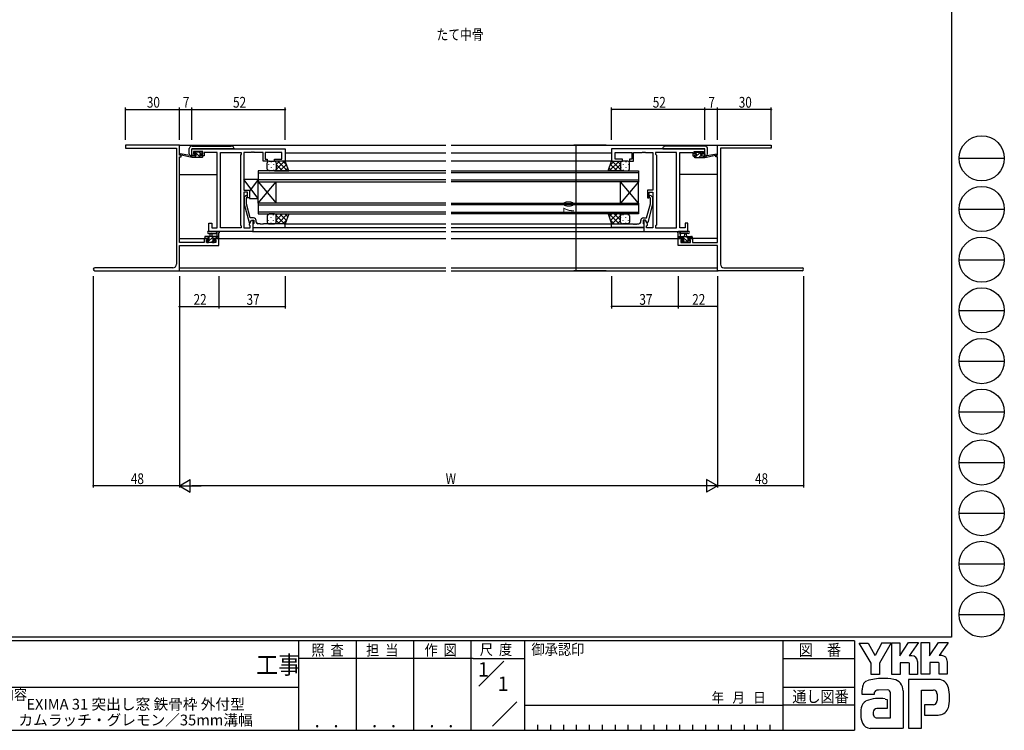
# Model space of a CAD drawing. Extents: x 0 to 1133, y 0 to 806.
# Drawn here: x 584 to 1133, y 0 to 397 of the extents above; entities that cross this region are included whole.
import ezdxf
from ezdxf.enums import TextEntityAlignment as Align

# ---------------------------------------------------------------- set-up
doc = ezdxf.new("R2010")
doc.units = 0
for name, color, linetype in [('USER1', 3, 'CONTINUOUS'), ('YKK_11', 7, 'CONTINUOUS'), ('YKK_12', 2, 'CONTINUOUS'), ('YKK_13', 4, 'CONTINUOUS'), ('YKK_D', 6, 'CONTINUOUS'), ('YKK_ZWAK', 7, 'CONTINUOUS')]:
    doc.layers.add(name, color=color, linetype=linetype)
doc.styles.get("Standard").update_dxf_attribs({"font": 'ROMANS.SHX', "bigfont": 'EXTFONT.SHX'})
doc.styles.add('YKK_OSSTYLE1', font='romans.shx', dxfattribs={"width": 0.9, "bigfont": 'EXTFONT.SHX'})

# ---------------------------------------------------------------- blocks, each defined once
blk = doc.blocks.new('A201')
at = {"layer": 'YKK_ZWAK', "color": 254, "linetype": 'Continuous'}
for p, q in [((571, 410), (571, 35)), ((571, 35), (21, 35)), ((544, 34), (21, 34)), ((389, 34), (389, 9)), ((437, 34), (437, 9)), ((452, 34), (452, 9)), ((524, 34), (524, 9)), ((544, 34), (544, 9)), ((548.59, 27.71), (545.31, 33.35)), ((545.31, 33.35), (547.82, 33.35)), ((547.82, 33.35), (549.62, 29.99)), ((551.6, 33.43), (549.77, 29.88)), ((554.19, 33.43), (550.95, 27.7)), ((551.6, 33.43), (554.19, 33.43)), ((554.33, 24.55), (554.33, 33.41)), ((554.33, 33.41), (556.63, 33.41)), ((556.63, 29.77), (559.04, 33.45)), ((556.63, 33.41), (556.63, 29.77)), ((559.04, 33.45), (561.77, 33.45)), ((561.77, 33.45), (559.24, 29.78)), ((562.55, 24.63), (562.55, 33.49)), ((562.55, 33.49), (564.89, 33.49)), ((564.89, 29.78), (567.34, 33.49)), ((564.89, 33.49), (564.89, 29.78)), ((567.34, 33.49), (570.04, 33.49)), ((569.77, 33.02), (567.54, 29.84)), ((570.04, 33.49), (569.77, 33.02)), ((548.59, 24.53), (548.59, 27.71)), ((549.62, 29.99), (549.77, 29.88)), ((550.95, 27.7), (550.95, 24.53)), ((558.98, 27.87), (556.7, 27.87)), ((556.7, 27.87), (556.7, 24.55)), ((559.29, 27.75), (558.98, 27.87)), ((559.99, 29.78), (559.24, 29.78)), ((559.29, 24.61), (559.29, 27.75)), ((561.53, 28.24), (561.53, 24.61)), ((567.26, 27.89), (564.99, 27.89)), ((564.99, 27.89), (564.99, 24.63)), ((567.57, 27.77), (567.26, 27.89)), ((568.29, 29.84), (567.54, 29.84)), ((567.57, 24.65), (567.57, 27.77)), ((569.83, 28.24), (569.83, 24.65)), ((550.95, 24.53), (548.59, 24.53)), ((556.7, 24.55), (554.33, 24.55)), ((559.02, 23.22), (559.02, 9.57)), ((567.3, 23.22), (559.02, 23.22)), ((561.53, 24.61), (559.29, 24.61)), ((564.99, 24.63), (562.55, 24.63)), ((567.57, 24.68), (567.61, 24.65)), ((569.83, 24.65), (567.57, 24.65)), ((524, 21), (544, 21)), ((546.08, 18.95), (546.08, 20.33)), ((553.25, 20.28), (550.61, 20.23)), ((554.02, 12.52), (554.02, 19.47)), ((557.51, 20.01), (557.51, 9.59)), ((562.61, 9.57), (562.61, 20.24)), ((562.61, 20.24), (565.93, 20.24)), ((549.41, 18.95), (546.08, 18.95)), ((552.55, 17.73), (553.05, 17.62)), ((553.05, 17.62), (553.05, 15.05)), ((566.98, 19.17), (566.99, 17.29)), ((452, 16), (524, 16)), ((553.05, 15.05), (550.2, 15.05)), ((566.01, 16.15), (563.48, 16.15)), ((563.48, 16.15), (563.48, 13.2)), ((550, 12.52), (554.02, 12.52)), ((553.71, 12.52), (553.96, 12.52)), ((554.02, 12.52), (554.02, 12.52)), ((563.48, 13.2), (567.28, 13.2)), ((567.28, 13.2), (568.06, 13.37)), ((21, 9), (544, 9)), ((549.41, 9.53), (548.34, 9.53)), ((557.28, 9.55), (549.41, 9.53)), ((557.51, 9.59), (557.28, 9.55)), ((559.02, 9.57), (562.05, 9.57)), ((562.05, 9.57), (562.61, 9.57))]:
    blk.add_line(p, q, dxfattribs=at)
at = {"layer": 'YKK_ZWAK', "color": 8, "linetype": 'Continuous'}
for p, q in [((573.13, 168.56), (585.73, 168.56)), ((573.13, 154.42), (585.73, 154.42)), ((573.13, 140.28), (585.73, 140.28)), ((573.13, 126.14), (585.73, 126.14)), ((573.13, 112), (585.73, 112)), ((573.13, 97.86), (585.73, 97.86)), ((573.13, 83.72), (585.73, 83.72)), ((573.13, 69.58), (585.73, 69.58)), ((573.13, 55.44), (585.73, 55.44)), ((573.13, 41.3), (585.73, 41.3))]:
    blk.add_line(p, q, dxfattribs=at)
at = {"layer": 'YKK_ZWAK', "color": 131, "linetype": 'Continuous'}
for p, q in [((405, 34), (405, 9)), ((421, 34), (421, 9)), ((437.7, 29), (389, 29)), ((437.7, 29), (452, 29)), ((439.26, 21.33), (446.19, 28.25)), ((524, 29), (544, 29)), ((297, 21), (389, 21)), ((443.05, 10.18), (449.85, 16.98)), ((544, 16), (524, 16)), ((455.6, 10.5), (455.6, 9)), ((459.2, 10.5), (459.2, 9)), ((462.8, 10.5), (462.8, 9)), ((466.4, 10.5), (466.4, 9)), ((470, 10.5), (470, 9)), ((473.6, 10.5), (473.6, 9)), ((477.2, 10.5), (477.2, 9)), ((480.8, 10.5), (480.8, 9)), ((484.4, 10.5), (484.4, 9)), ((488, 10.5), (488, 9)), ((491.6, 10.5), (491.6, 9)), ((495.2, 10.5), (495.2, 9)), ((498.8, 10.5), (498.8, 9)), ((502.4, 10.5), (502.4, 9)), ((506, 10.5), (506, 9)), ((509.6, 10.5), (509.6, 9)), ((513.2, 10.5), (513.2, 9)), ((516.8, 10.5), (516.8, 9)), ((520.4, 10.5), (520.4, 9))]:
    blk.add_line(p, q, dxfattribs=at)
at = {"layer": 'YKK_ZWAK', "color": 8, "linetype": 'Continuous'}
for centre in [(579.43, 168.56), (579.43, 154.42), (579.43, 140.28), (579.43, 126.14), (579.43, 112), (579.43, 97.86), (579.43, 83.72), (579.43, 69.58), (579.43, 55.44), (579.43, 41.3)]:
    blk.add_circle(centre, 6.3, dxfattribs=at)
at = {"layer": 'YKK_ZWAK', "color": 254, "linetype": 'Continuous'}
for centre, radius, start, end in [((559.99, 28.24), 1.54, 0.0017, 89.996), ((568.29, 28.29), 1.54, 0.0017, 89.996), ((548, 21.1), 1.75, 109.0213, 161.5126), ((551.66, 10.86), 12.63, 89.8916, 109.3085), ((552.03, 8.67), 14.82, 78.7801, 91.4694), ((554.38, 20.07), 3.18, 40.6642, 80.3169), ((554.22, 20.08), 3.29, 358.7806, 38.7656), ((567.19, 20.11), 3.1, 14.4457, 87.0875), ((549.69, 20.31), 3.6, 158.4108, 179.7178), ((550.91, 18.99), 1.51, 138.4638, 181.7136), ((550.51, 19.02), 1.21, 85.5055, 126.7804), ((552.9, 19.18), 1.16, 14.7552, 72.4499), ((566.05, 19.37), 0.878, 16.4312, 96.9166), ((564.38, 18.85), 2.62, 4.9342, 17.0355), ((555.55, 18.15), 14.9, 350.9903, 10.6762), ((548.59, 14.77), 2.79, 121.8271, 169.0847), ((550.8, 8.39), 9.51, 79.381, 112.0583), ((566.01, 17.08), 0.933, 269.9547, 342.9014), ((564.36, 17.54), 2.64, 343.6902, 354.7536), ((553.61, 13.72), 7.92, 168.7637, 199.8008), ((550.84, 13.77), 1.69, 171.082, 216.7192), ((550.21, 14.01), 1.03, 90.3395, 178.0364), ((567.24, 16.32), 3.07, 285.4429, 349.9045), ((548.6, 12.25), 2.73, 207.3144, 263.5946), ((550.18, 13.6), 1.09, 230.9728, 260.7549)]:
    blk.add_arc(centre, radius, start, end, dxfattribs=at)
at = {"layer": 'YKK_ZWAK', "color": 131, "linetype": 'Continuous', "style": 'YKK_OSSTYLE1', "width": 0.9}
for s, height, p in [('照  査', 3, (392.56, 29.87)), ('担  当', 3, (407.82, 29.87)), ('作  図', 3, (424.09, 29.88)), ('尺  度', 3, (439.51, 30.04)), ('御承認印', 3, (453.91, 30.05)), ('図\u3000番', 3.2, (528.43, 29.81)), ('図面内容', 3, (298.58, 17.47)), ('年   月   日', 2.828, (504.13, 16.74)), ('通し図番', 3.2, (526.63, 16.8)), (' ． ．', 3.5, (392.18, 9.75)), (' ． ．', 3.5, (408.18, 9.75)), (' ． ．', 3.5, (424.18, 9.75))]:
    blk.add_text(s, height=height, dxfattribs=at).set_placement(p)
at = {"layer": 'YKK_ZWAK', "color": 254, "linetype": 'Continuous', "style": 'YKK_OSSTYLE1', "width": 0.9}
blk.add_text('工事', height=5, dxfattribs=at).set_placement((377.17, 24.75))

msp = doc.modelspace()

# ---------------------------------------------------------------- linework, layer by layer
at = {"layer": 'YKK_11', "color": 0, "linetype": 'ByBlock', "lineweight": -2}
for p, q in [((673.53, 326.42), (643.53, 326.42)), ((643.53, 326.42), (643.53, 324.79)), ((643.53, 324.79), (652.57, 324.79)), ((652.57, 324.79), (652.76, 324.91)), ((652.76, 324.91), (653.31, 324.91)), ((653.31, 324.91), (653.49, 324.79)), ((653.49, 324.79), (653.57, 324.79)), ((653.57, 324.79), (653.76, 324.91)), ((653.76, 324.91), (654.31, 324.91)), ((654.31, 324.91), (654.49, 324.79)), ((654.49, 324.79), (671.9, 324.79)), ((671.9, 324.79), (671.9, 260.05)), ((673.53, 320.92), (673.53, 326.42)), ((973.53, 320.92), (973.53, 326.42)), ((973.53, 326.42), (1003.53, 326.42)), ((975.16, 324.79), (975.16, 260.05)), ((992.57, 324.79), (975.16, 324.79)), ((992.76, 324.91), (992.57, 324.79)), ((993.31, 324.91), (992.76, 324.91)), ((993.49, 324.79), (993.31, 324.91)), ((993.57, 324.79), (993.49, 324.79)), ((993.76, 324.91), (993.57, 324.79)), ((994.31, 324.91), (993.76, 324.91)), ((994.49, 324.79), (994.31, 324.91)), ((1003.53, 324.79), (994.49, 324.79)), ((1003.53, 326.42), (1003.53, 324.79)), ((674.53, 320.92), (673.53, 320.92)), ((673.53, 272.15), (673.53, 319.92)), ((673.53, 319.92), (674.53, 319.92)), ((674.53, 319.92), (674.53, 320.92)), ((972.53, 319.92), (972.53, 320.92)), ((972.53, 320.92), (973.53, 320.92)), ((973.53, 319.92), (972.53, 319.92)), ((973.53, 272.15), (973.53, 319.92)), ((687.43, 272.15), (673.53, 272.15)), ((673.53, 256.42), (673.53, 270.52)), ((673.53, 270.52), (695.53, 270.52)), ((689.73, 274.42), (687.43, 274.42)), ((687.43, 274.42), (687.43, 272.15)), ((688.63, 272.15), (688.63, 273.62)), ((688.63, 273.62), (689.73, 273.62)), ((693.9, 272.15), (688.63, 272.15)), ((689.73, 273.62), (689.73, 274.42)), ((695.53, 274.42), (692.73, 274.42)), ((692.73, 274.42), (692.73, 273.62)), ((692.73, 273.62), (693.9, 273.62)), ((693.9, 273.62), (693.9, 272.15)), ((695.53, 270.52), (695.53, 274.42)), ((951.53, 270.52), (951.53, 274.42)), ((951.53, 274.42), (954.33, 274.42)), ((973.53, 270.52), (951.53, 270.52)), ((954.33, 273.62), (953.16, 273.62)), ((953.16, 273.62), (953.16, 272.15)), ((953.16, 272.15), (958.43, 272.15)), ((954.33, 274.42), (954.33, 273.62)), ((957.33, 274.42), (959.63, 274.42)), ((957.33, 273.62), (957.33, 274.42)), ((958.43, 273.62), (957.33, 273.62)), ((958.43, 272.15), (958.43, 273.62)), ((959.63, 274.42), (959.63, 272.15)), ((959.63, 272.15), (973.53, 272.15)), ((973.53, 256.42), (973.53, 270.52)), ((669.9, 258.05), (626.35, 258.05)), ((977.16, 258.05), (1020.72, 258.05)), ((626.35, 256.42), (673.53, 256.42)), ((1020.72, 256.42), (973.53, 256.42))]:
    msp.add_line(p, q, dxfattribs=at)
at = {"layer": 'YKK_11', "color": 0, "linetype": 'ByBlock'}
for p, q in [((680.53, 324.42), (732.53, 324.42)), ((680.53, 320.62), (680.53, 324.42)), ((732.53, 324.42), (732.53, 317.62)), ((966.53, 324.42), (914.53, 324.42)), ((914.53, 324.42), (914.53, 317.62)), ((966.53, 320.62), (966.53, 324.42)), ((682.43, 320.62), (680.53, 320.62)), ((681.33, 322.92), (681.33, 321.42)), ((686.53, 322.92), (681.33, 322.92)), ((681.33, 321.42), (682.43, 321.42)), ((682.43, 321.42), (682.43, 320.62)), ((685.43, 321.42), (686.53, 321.42)), ((685.43, 320.62), (685.43, 321.42)), ((687.33, 320.62), (685.43, 320.62)), ((686.53, 321.42), (686.53, 322.92)), ((694.53, 322.49), (687.33, 322.49)), ((687.33, 322.49), (687.33, 321.69)), ((687.33, 321.69), (687.33, 320.62)), ((694.53, 280.35), (694.53, 322.49)), ((696.46, 322.49), (708.03, 322.49)), ((696.46, 280.35), (696.46, 322.49)), ((696.46, 280.35), (696.46, 322.49)), ((708.03, 321.42), (707.6, 320.99)), ((707.6, 320.99), (707.6, 281.85)), ((708.03, 322.49), (708.03, 321.42)), ((709.53, 322.49), (709.53, 301.32)), ((713.57, 322.49), (709.53, 322.49)), ((713.76, 322.61), (713.57, 322.49)), ((714.31, 322.61), (713.76, 322.61)), ((714.49, 322.49), (714.31, 322.61)), ((714.57, 322.49), (714.49, 322.49)), ((714.76, 322.61), (714.57, 322.49)), ((715.31, 322.61), (714.76, 322.61)), ((715.49, 322.49), (715.31, 322.61)), ((720.33, 322.49), (715.49, 322.49)), ((720.33, 317.62), (720.33, 322.49)), ((730.6, 322.49), (721.33, 322.49)), ((721.33, 322.49), (721.33, 318.62)), ((721.33, 318.62), (722.53, 318.62)), ((722.53, 318.62), (722.53, 317.62)), ((726.53, 318.62), (730.6, 318.62)), ((726.53, 317.62), (726.53, 318.62)), ((730.6, 318.62), (730.6, 322.49)), ((916.46, 322.49), (925.73, 322.49)), ((916.46, 318.62), (916.46, 322.49)), ((920.53, 318.62), (916.46, 318.62)), ((920.53, 317.62), (920.53, 318.62)), ((924.53, 318.62), (924.53, 317.62)), ((925.73, 318.62), (924.53, 318.62)), ((925.73, 322.49), (925.73, 318.62)), ((926.73, 322.49), (931.57, 322.49)), ((926.73, 317.62), (926.73, 322.49)), ((931.57, 322.49), (931.76, 322.61)), ((931.76, 322.61), (932.31, 322.61)), ((932.31, 322.61), (932.49, 322.49)), ((932.49, 322.49), (932.57, 322.49)), ((932.57, 322.49), (932.76, 322.61)), ((932.76, 322.61), (933.31, 322.61)), ((933.31, 322.61), (933.49, 322.49)), ((933.49, 322.49), (937.53, 322.49)), ((937.53, 322.49), (937.53, 301.32)), ((950.6, 322.49), (939.03, 322.49)), ((939.03, 322.49), (939.03, 321.42)), ((939.03, 321.42), (939.46, 320.99)), ((939.46, 320.99), (939.46, 281.85)), ((950.6, 280.35), (950.6, 322.49)), ((950.6, 280.35), (950.6, 322.49)), ((952.53, 280.35), (952.53, 322.49)), ((952.53, 322.49), (959.73, 322.49)), ((959.73, 322.49), (959.73, 321.69)), ((959.73, 321.69), (959.73, 320.62)), ((959.73, 320.62), (961.63, 320.62)), ((960.53, 322.92), (965.73, 322.92)), ((960.53, 321.42), (960.53, 322.92)), ((961.63, 321.42), (960.53, 321.42)), ((961.63, 320.62), (961.63, 321.42)), ((964.63, 321.42), (964.63, 320.62)), ((965.73, 321.42), (964.63, 321.42)), ((964.63, 320.62), (966.53, 320.62)), ((965.73, 322.92), (965.73, 321.42)), ((722.53, 317.62), (720.33, 317.62)), ((732.53, 317.62), (726.53, 317.62)), ((914.53, 317.62), (920.53, 317.62)), ((924.53, 317.62), (926.73, 317.62)), ((709.53, 301.32), (712.53, 301.32)), ((709.53, 300.32), (709.53, 280.35)), ((711.53, 300.32), (709.53, 300.32)), ((710.51, 298.25), (709.73, 297.47)), ((709.73, 297.47), (709.73, 293.53)), ((710.93, 296.98), (711.36, 297.4)), ((710.93, 293.69), (710.93, 296.98)), ((711.53, 297.12), (711.53, 300.32)), ((712.53, 297.12), (711.53, 297.12)), ((712.53, 301.32), (712.53, 297.12)), ((937.53, 301.32), (934.53, 301.32)), ((934.53, 301.32), (934.53, 297.12)), ((934.53, 297.12), (935.53, 297.12)), ((935.53, 300.32), (937.53, 300.32)), ((935.53, 297.12), (935.53, 300.32)), ((936.13, 296.98), (935.71, 297.4)), ((936.13, 293.69), (936.13, 296.98)), ((936.56, 298.25), (937.33, 297.47)), ((937.33, 297.47), (937.33, 293.53)), ((937.53, 300.32), (937.53, 280.35)), ((709.73, 293.53), (712.44, 283.42)), ((713.01, 285.92), (710.93, 293.69)), ((934.05, 285.92), (936.13, 293.69)), ((937.33, 293.53), (934.63, 283.42)), ((714.83, 285.92), (713.01, 285.92)), ((932.23, 285.92), (934.05, 285.92)), ((690.03, 278.42), (690.03, 282.92)), ((690.03, 282.92), (691.53, 282.92)), ((691.53, 282.92), (691.53, 280.35)), ((691.53, 280.35), (694.53, 280.35)), ((708.03, 280.35), (696.46, 280.35)), ((707.6, 281.85), (708.03, 281.42)), ((708.03, 281.42), (708.03, 280.35)), ((709.53, 280.35), (713.03, 280.35)), ((712.44, 283.42), (713.04, 283.42)), ((712.6, 282.67), (713.73, 284.62)), ((712.6, 281.85), (712.6, 282.67)), ((713.03, 281.42), (712.6, 281.85)), ((713.03, 280.35), (713.03, 281.42)), ((713.04, 283.42), (713.73, 284.62)), ((713.73, 284.62), (715.03, 284.62)), ((713.73, 284.62), (714.53, 284.62)), ((714.53, 284.62), (714.53, 278.42)), ((714.83, 282.62), (714.53, 282.32)), ((714.53, 282.32), (714.53, 280.62)), ((714.53, 280.62), (732.53, 280.62)), ((715.03, 282.82), (714.83, 282.62)), ((715.03, 284.62), (715.03, 282.82)), ((716.33, 283.62), (716.33, 284.42)), ((718.57, 282.62), (717.33, 282.62)), ((718.76, 282.5), (718.57, 282.62)), ((719.31, 282.5), (718.76, 282.5)), ((719.49, 282.62), (719.31, 282.5)), ((719.57, 282.62), (719.49, 282.62)), ((719.76, 282.5), (719.57, 282.62)), ((720.31, 282.5), (719.76, 282.5)), ((720.49, 282.62), (720.31, 282.5)), ((732.53, 282.62), (720.49, 282.62)), ((732.53, 280.62), (732.53, 282.62)), ((914.53, 280.62), (914.53, 282.62)), ((914.53, 282.62), (926.57, 282.62)), ((932.53, 280.62), (914.53, 280.62)), ((926.57, 282.62), (926.76, 282.5)), ((926.76, 282.5), (927.31, 282.5)), ((927.31, 282.5), (927.49, 282.62)), ((927.49, 282.62), (927.57, 282.62)), ((927.57, 282.62), (927.76, 282.5)), ((927.76, 282.5), (928.31, 282.5)), ((928.31, 282.5), (928.49, 282.62)), ((928.49, 282.62), (929.73, 282.62)), ((930.73, 283.62), (930.73, 284.42)), ((932.03, 284.62), (932.03, 282.82)), ((933.33, 284.62), (932.03, 284.62)), ((932.03, 282.82), (932.23, 282.62)), ((932.23, 282.62), (932.53, 282.32)), ((932.53, 284.62), (932.53, 278.42)), ((933.33, 284.62), (932.53, 284.62)), ((932.53, 282.32), (932.53, 280.62)), ((934.03, 283.42), (933.33, 284.62)), ((934.46, 282.67), (933.33, 284.62)), ((934.63, 283.42), (934.03, 283.42)), ((934.03, 281.42), (934.46, 281.85)), ((934.03, 280.35), (934.03, 281.42)), ((937.53, 280.35), (934.03, 280.35)), ((934.46, 281.85), (934.46, 282.67)), ((939.46, 281.85), (939.03, 281.42)), ((939.03, 281.42), (939.03, 280.35)), ((939.03, 280.35), (950.6, 280.35)), ((955.53, 280.35), (952.53, 280.35)), ((955.53, 282.92), (955.53, 280.35)), ((957.03, 282.92), (955.53, 282.92)), ((957.03, 278.42), (957.03, 282.92)), ((714.53, 278.42), (690.03, 278.42)), ((932.53, 278.42), (957.03, 278.42))]:
    msp.add_line(p, q, dxfattribs=at)
for centre, radius, start, end in [((710.93, 297.82), 0.6, 315, 135), ((936.13, 297.82), 0.6, 45, 225), ((714.83, 284.42), 1.5, 0, 90), ((932.23, 284.42), 1.5, 90, 180), ((717.33, 283.62), 1, 180, 270), ((929.73, 283.62), 1, 270, 360)]:
    msp.add_arc(centre, radius, start, end, dxfattribs=at)
at = {"layer": 'YKK_11', "color": 0, "linetype": 'ByBlock', "lineweight": -2}
for centre, radius, start, end in [((626.35, 257.24), 0.815, 90, 270), ((669.9, 260.05), 2, 270, 360), ((977.16, 260.05), 2, 180, 270), ((1020.72, 257.24), 0.815, 270, 90)]:
    msp.add_arc(centre, radius, start, end, dxfattribs=at)
at = {"layer": 'YKK_12'}
for p, q in [((673.23, 326.42), (822.03, 326.42)), ((825.03, 326.42), (973.83, 326.42)), ((732.53, 322.22), (822.03, 322.22)), ((825.03, 322.22), (914.53, 322.22)), ((822.03, 317.62), (732.03, 317.62)), ((915.03, 317.62), (825.03, 317.62)), ((673.53, 310.22), (694.53, 310.22)), ((822.03, 312.12), (717.53, 312.12)), ((717.53, 312.12), (717.53, 306.12)), ((717.53, 311.12), (822.03, 311.12)), ((825.03, 312.12), (929.53, 312.12)), ((929.53, 311.12), (825.03, 311.12)), ((929.53, 312.12), (929.53, 306.12)), ((973.53, 310.22), (952.53, 310.22)), ((822.03, 307.12), (717.53, 307.12)), ((717.53, 306.12), (822.03, 306.12)), ((717.53, 294.12), (717.53, 306.12)), ((717.53, 294.12), (727.53, 306.12)), ((717.53, 306.12), (727.53, 294.12)), ((727.53, 294.12), (727.53, 306.12)), ((825.03, 307.12), (929.53, 307.12)), ((929.53, 306.12), (825.03, 306.12)), ((929.53, 294.12), (919.53, 306.12)), ((929.53, 306.12), (919.53, 294.12)), ((919.53, 294.12), (919.53, 306.12)), ((929.53, 294.12), (929.53, 306.12)), ((822.03, 294.12), (717.53, 294.12)), ((717.53, 294.12), (717.53, 288.12)), ((717.53, 293.12), (822.03, 293.12)), ((825.03, 294.12), (929.53, 294.12)), ((929.53, 293.12), (825.03, 293.12)), ((929.53, 294.12), (929.53, 288.12)), ((822.03, 289.12), (717.53, 289.12)), ((717.53, 288.12), (822.03, 288.12)), ((825.03, 289.12), (929.53, 289.12)), ((929.53, 288.12), (825.03, 288.12)), ((714.53, 280.62), (822.03, 280.62)), ((732.03, 282.62), (822.03, 282.62)), ((825.03, 282.62), (915.03, 282.62)), ((825.03, 280.62), (932.53, 280.62)), ((714.23, 278.42), (822.03, 278.42)), ((825.03, 278.42), (932.83, 278.42)), ((673.53, 274.42), (690.03, 274.42)), ((692.43, 274.42), (822.03, 274.42)), ((825.03, 274.42), (954.63, 274.42)), ((973.53, 274.42), (957.03, 274.42)), ((673.53, 258.05), (822.03, 258.05)), ((825.03, 258.05), (973.53, 258.05)), ((673.23, 256.42), (822.03, 256.42)), ((825.03, 256.42), (973.83, 256.42))]:
    msp.add_line(p, q, dxfattribs=at)
at = {"layer": 'YKK_13', "linetype": 'Continuous'}
for p, q in [((679.03, 324.5), (679.03, 324.61)), ((679.03, 321.62), (679.03, 324.5)), ((679.33, 325.32), (679.48, 325.47)), ((679.48, 325.47), (679.59, 325.59)), ((688.03, 324.52), (680.53, 324.52)), ((680.53, 321.62), (680.53, 324.52)), ((680.65, 326.02), (680.7, 326.02)), ((680.7, 326.02), (687.41, 326.02)), ((687.41, 326.02), (702.41, 326.02)), ((689.03, 324.52), (688.03, 324.52)), ((689.08, 324.52), (689.03, 324.52)), ((689.74, 324.52), (689.08, 324.52)), ((690.03, 324.52), (689.74, 324.52)), ((703.03, 324.52), (690.03, 324.52)), ((704.03, 324.52), (703.03, 324.52)), ((703.47, 325.59), (703.74, 325.32)), ((704.03, 324.61), (704.03, 324.52)), ((704.03, 324.42), (704.03, 324.52)), ((943.03, 324.61), (943.03, 324.52)), ((943.03, 324.52), (944.03, 324.52)), ((943.03, 324.42), (943.03, 324.52)), ((943.59, 325.59), (943.33, 325.32)), ((944.03, 324.52), (957.03, 324.52)), ((959.65, 326.02), (944.65, 326.02)), ((957.03, 324.52), (957.32, 324.52)), ((957.32, 324.52), (957.99, 324.52)), ((957.99, 324.52), (958.03, 324.52)), ((958.03, 324.52), (959.03, 324.52)), ((959.03, 324.52), (966.53, 324.52)), ((966.36, 326.02), (959.65, 326.02)), ((966.41, 326.02), (966.36, 326.02)), ((966.53, 321.62), (966.53, 324.52)), ((967.59, 325.47), (967.47, 325.59)), ((967.74, 325.32), (967.59, 325.47)), ((968.03, 324.5), (968.03, 324.61)), ((968.03, 321.62), (968.03, 324.5)), ((680.45, 320.62), (680.03, 320.62)), ((680.53, 320.62), (680.45, 320.62)), ((680.53, 321.62), (680.53, 320.62)), ((966.53, 321.62), (966.53, 320.62)), ((966.53, 320.62), (966.62, 320.62)), ((966.62, 320.62), (967.03, 320.62))]:
    msp.add_line(p, q, dxfattribs=at)
at = {"layer": 'YKK_13'}
for p, q in [((680.53, 319.62), (673.77, 321.03)), ((679.42, 320.8), (673.88, 321.62)), ((680.53, 320.62), (680.45, 320.64)), ((682.73, 320.62), (680.53, 320.62)), ((680.53, 319.62), (680.53, 320.62)), ((680.82, 319.62), (680.53, 319.91)), ((686.23, 319.62), (680.53, 319.62)), ((682.22, 322.74), (681.72, 322.24)), ((681.93, 321.72), (682.27, 321.72)), ((683.07, 319.62), (682.07, 320.62)), ((685.31, 319.62), (682.21, 322.73)), ((683.03, 322.82), (682.43, 322.82)), ((682.73, 321.26), (682.73, 320.62)), ((685.23, 322.62), (683.23, 322.62)), ((685.46, 321.72), (684.56, 322.62)), ((685.13, 320.62), (685.13, 321.72)), ((685.13, 321.72), (685.93, 321.72)), ((686.23, 320.62), (685.13, 320.62)), ((685.93, 322.82), (685.43, 322.82)), ((686.23, 322.02), (686.23, 322.52)), ((686.53, 319.92), (686.53, 320.32)), ((960.53, 319.92), (960.53, 320.32)), ((960.83, 322.02), (960.83, 322.52)), ((960.83, 320.62), (961.93, 320.62)), ((960.83, 319.62), (966.53, 319.62)), ((961.82, 322.7), (960.93, 321.81)), ((964.19, 322.82), (960.99, 319.62)), ((961.13, 322.82), (961.63, 322.82)), ((961.93, 321.72), (961.13, 321.72)), ((961.83, 322.62), (963.83, 322.62)), ((961.93, 320.62), (961.93, 321.72)), ((964.33, 320.72), (963.23, 319.62)), ((964.03, 322.82), (964.63, 322.82)), ((964.33, 321.26), (964.33, 320.62)), ((964.33, 320.62), (966.53, 320.62)), ((965.13, 321.72), (964.79, 321.72)), ((964.84, 322.74), (965.34, 322.24)), ((966.48, 320.62), (965.48, 319.62)), ((966.53, 319.62), (973.29, 321.03)), ((966.53, 320.62), (966.62, 320.64)), ((966.53, 319.62), (966.53, 320.62)), ((967.64, 320.8), (973.19, 321.62)), ((722.53, 313.12), (722.53, 316.62)), ((723.2, 315.79), (723.2, 315.59)), ((723.53, 317.62), (726.53, 317.62)), ((724.61, 317.2), (724.61, 317)), ((724.61, 314.17), (724.61, 313.97)), ((726.03, 315.79), (726.03, 315.59)), ((732.53, 317.62), (726.53, 317.62)), ((726.53, 317.62), (726.53, 317.62)), ((727.44, 317.04), (727.44, 317)), ((727.44, 314.17), (727.44, 313.97)), ((732.19, 317.62), (727.53, 312.97)), ((729.36, 317.62), (727.53, 315.79)), ((727.53, 316.62), (727.53, 313.12)), ((731.05, 312.12), (727.53, 315.64)), ((733.88, 312.12), (728.38, 317.62)), ((733.19, 315.79), (729.52, 312.12)), ((733.27, 315.57), (731.21, 317.62)), ((733.93, 313.71), (732.35, 312.12)), ((734.5, 312.12), (732.53, 317.62)), ((912.57, 312.12), (914.53, 317.62)), ((913.13, 313.71), (914.72, 312.12)), ((913.18, 312.12), (918.68, 317.62)), ((913.8, 315.57), (915.86, 317.62)), ((913.88, 315.79), (917.54, 312.12)), ((914.53, 317.62), (920.53, 317.62)), ((914.87, 317.62), (919.53, 312.97)), ((916.01, 312.12), (919.53, 315.64)), ((917.7, 317.62), (919.53, 315.79)), ((919.53, 316.62), (919.53, 313.12)), ((919.62, 317.04), (919.62, 317)), ((919.62, 314.17), (919.62, 313.97)), ((923.53, 317.62), (920.53, 317.62)), ((920.53, 317.62), (920.53, 317.62)), ((921.04, 315.79), (921.04, 315.59)), ((922.45, 317.2), (922.45, 317)), ((922.45, 314.17), (922.45, 313.97)), ((923.87, 315.79), (923.87, 315.59)), ((924.53, 313.12), (924.53, 316.62)), ((723.2, 312.76), (723.2, 312.56)), ((726.53, 312.12), (723.53, 312.12)), ((726.03, 312.76), (726.03, 312.56)), ((726.53, 312.12), (734.5, 312.12)), ((728.22, 312.12), (727.53, 312.82)), ((920.53, 312.12), (912.57, 312.12)), ((918.84, 312.12), (919.53, 312.82)), ((920.53, 312.12), (923.53, 312.12)), ((921.04, 312.76), (921.04, 312.56)), ((923.87, 312.76), (923.87, 312.56)), ((709.53, 307.32), (709.53, 301.32)), ((717.53, 296.82), (709.53, 307.32)), ((717.53, 307.32), (709.53, 307.32)), ((717.53, 307.32), (712.53, 300.76)), ((717.53, 296.82), (717.53, 307.32)), ((709.53, 301.32), (712.53, 301.32)), ((712.53, 301.32), (712.53, 296.82)), ((712.53, 296.82), (717.53, 296.82)), ((722.53, 287.13), (722.53, 283.62)), ((723.2, 287.49), (723.2, 287.69)), ((726.53, 288.12), (723.53, 288.12)), ((724.61, 286.07), (724.61, 286.27)), ((726.03, 287.49), (726.03, 287.69)), ((726.53, 288.12), (734.5, 288.12)), ((727.44, 286.07), (727.44, 286.27)), ((728.22, 288.12), (727.53, 287.43)), ((731.05, 288.12), (727.53, 284.61)), ((732.19, 282.62), (727.53, 287.28)), ((727.53, 283.62), (727.53, 287.12)), ((733.88, 288.12), (728.38, 282.62)), ((733.19, 284.46), (729.52, 288.12)), ((733.93, 286.54), (732.35, 288.12)), ((734.5, 288.12), (732.53, 282.62)), ((920.53, 288.12), (912.57, 288.12)), ((912.57, 288.12), (914.53, 282.62)), ((913.13, 286.54), (914.72, 288.12)), ((913.18, 288.12), (918.68, 282.62)), ((913.88, 284.46), (917.54, 288.12)), ((914.87, 282.62), (919.53, 287.28)), ((916.01, 288.12), (919.53, 284.61)), ((918.84, 288.12), (919.53, 287.43)), ((919.53, 283.62), (919.53, 287.12)), ((919.62, 286.07), (919.62, 286.27)), ((920.53, 288.12), (923.53, 288.12)), ((921.04, 287.49), (921.04, 287.69)), ((922.45, 286.07), (922.45, 286.27)), ((923.87, 287.49), (923.87, 287.69)), ((924.53, 287.13), (924.53, 283.62)), ((723.2, 284.46), (723.2, 284.66)), ((723.53, 282.62), (726.53, 282.62)), ((724.61, 283.04), (724.61, 283.24)), ((726.03, 284.46), (726.03, 284.66)), ((732.53, 282.62), (726.53, 282.62)), ((726.53, 282.62), (726.53, 282.62)), ((727.44, 283.21), (727.44, 283.24)), ((729.36, 282.62), (727.53, 284.46)), ((733.27, 284.68), (731.21, 282.62)), ((913.8, 284.68), (915.86, 282.62)), ((914.53, 282.62), (920.53, 282.62)), ((917.7, 282.62), (919.53, 284.46)), ((919.62, 283.21), (919.62, 283.24)), ((923.53, 282.62), (920.53, 282.62)), ((920.53, 282.62), (920.53, 282.62)), ((921.04, 284.46), (921.04, 284.66)), ((922.45, 283.04), (922.45, 283.24)), ((923.87, 284.46), (923.87, 284.66)), ((687.63, 275.26), (687.99, 275.62)), ((687.63, 275.32), (687.63, 274.72)), ((695.53, 275.62), (687.93, 275.62)), ((688.73, 274.62), (690.03, 274.62)), ((689.01, 272.15), (692.48, 275.62)), ((689.24, 274.62), (690.24, 275.62)), ((689.8, 278.42), (694.97, 278.42)), ((689.8, 277.22), (693.77, 277.22)), ((690.03, 274.62), (690.03, 273.22)), ((690.63, 275.62), (690.73, 276.77)), ((691.83, 275.62), (691.73, 276.77)), ((692.43, 273.69), (692.43, 274.62)), ((692.43, 274.62), (694.43, 274.62)), ((693.73, 274.62), (694.73, 275.62)), ((694.33, 276.81), (694.33, 275.62)), ((695.53, 274.72), (695.53, 277.41)), ((951.53, 274.72), (951.53, 277.41)), ((951.53, 275.62), (959.13, 275.62)), ((952.63, 274.57), (951.58, 275.62)), ((957.26, 278.42), (952.1, 278.42)), ((954.63, 274.62), (952.63, 274.62)), ((952.73, 276.81), (952.73, 275.62)), ((957.26, 277.22), (953.3, 277.22)), ((957.12, 272.32), (953.82, 275.62)), ((954.63, 273.69), (954.63, 274.62)), ((955.23, 275.62), (955.33, 276.77)), ((957.07, 274.62), (956.07, 275.62)), ((956.43, 275.62), (956.33, 276.77)), ((958.33, 274.62), (957.03, 274.62)), ((957.03, 274.62), (957.03, 273.22)), ((959.38, 274.56), (958.31, 275.62)), ((959.43, 275.32), (959.43, 274.72)), ((687.93, 274.42), (688.53, 274.42)), ((688.83, 272.92), (688.83, 272.42)), ((690.03, 273.22), (689.13, 273.22)), ((689.13, 272.12), (689.63, 272.12)), ((689.83, 272.32), (691.93, 272.32)), ((691.43, 272.32), (692.21, 273.11)), ((692.13, 272.12), (692.73, 272.12)), ((693.23, 273.22), (692.89, 273.22)), ((692.94, 272.21), (693.44, 272.71)), ((694.63, 274.42), (695.23, 274.42)), ((952.43, 274.42), (951.83, 274.42)), ((954.12, 272.21), (953.62, 272.71)), ((953.83, 273.22), (954.17, 273.22)), ((955.04, 272.16), (953.98, 273.22)), ((954.93, 272.12), (954.33, 272.12)), ((957.23, 272.32), (955.13, 272.32)), ((957.03, 273.22), (957.93, 273.22)), ((957.93, 272.12), (957.43, 272.12)), ((958.23, 272.92), (958.23, 272.42)), ((959.13, 274.42), (958.53, 274.42))]:
    msp.add_line(p, q, dxfattribs=at)
at = {"layer": 'YKK_13', "linetype": 'Continuous'}
for centre, radius, start, end in [((680.03, 324.61), 1, 135, 180), ((680.65, 324.52), 1.5, 90, 135), ((702.41, 324.52), 1.5, 45, 90), ((703.03, 324.61), 1, 0, 45), ((944.03, 324.61), 1, 135, 180), ((944.65, 324.52), 1.5, 90, 135), ((966.41, 324.52), 1.5, 45, 90), ((967.03, 324.61), 1, 0, 45), ((680.03, 321.62), 1, 180, 270), ((967.03, 321.62), 1, 270, 0)]:
    msp.add_arc(centre, radius, start, end, dxfattribs=at)
at = {"layer": 'YKK_13'}
for centre, radius, start, end in [((673.83, 321.32), 0.3, 81.5506, 258.2502), ((679.38, 320.5), 0.3, 21.5506, 81.5506), ((679.93, 320.72), 0.3, 201.5506, 320.8025), ((680.4, 320.34), 0.3, 80.8025, 140.8025), ((681.93, 322.02), 0.3, 135, 270), ((682.43, 322.52), 0.3, 90, 135), ((682.27, 322.02), 0.3, 270, 326.9443), ((682.73, 321.72), 0.25, 303.0557, 146.9443), ((683.03, 321.26), 0.3, 123.0557, 180), ((683.03, 322.62), 0.2, 0, 90), ((685.43, 322.62), 0.2, 90, 180), ((685.93, 322.52), 0.3, 0, 90), ((685.93, 322.02), 0.3, 270, 0), ((686.23, 320.32), 0.3, 0, 90), ((686.23, 319.92), 0.3, 270, 0), ((960.83, 320.32), 0.3, 90, 180), ((960.83, 319.92), 0.3, 180, 270), ((961.13, 322.52), 0.3, 90, 180), ((961.13, 322.02), 0.3, 180, 270), ((961.63, 322.62), 0.2, 0, 90), ((964.03, 322.62), 0.2, 90, 180), ((964.33, 321.72), 0.25, 33.0557, 236.9443), ((964.03, 321.26), 0.3, 0, 56.9443), ((964.79, 322.02), 0.3, 213.0557, 270), ((964.63, 322.52), 0.3, 45, 90), ((965.13, 322.02), 0.3, 270, 45), ((966.67, 320.34), 0.3, 39.1975, 99.1975), ((967.13, 320.72), 0.3, 219.1975, 338.4494), ((967.69, 320.5), 0.3, 98.4494, 158.4494), ((973.23, 321.32), 0.3, 281.7498, 98.4494), ((723.53, 316.62), 1, 89.9999, 179.9999), ((723.53, 313.12), 1, 179.9999, 269.9999), ((726.53, 316.62), 1, 359.9999, 89.9999), ((726.53, 313.12), 1, 269.9999, 359.9999), ((920.53, 316.62), 1, 90.0001, 180.0001), ((920.53, 313.12), 1, 180.0001, 270.0001), ((923.53, 316.62), 1, 0.0001, 90.0001), ((923.53, 313.12), 1, 270.0001, 0.0001), ((723.53, 287.12), 1, 90.0002, 180.0002), ((726.53, 287.12), 1, 0.0002, 90.0002), ((920.53, 287.12), 1, 89.9998, 179.9998), ((923.53, 287.12), 1, 359.9998, 89.9998), ((723.53, 283.62), 1, 180.0002, 270.0002), ((726.53, 283.62), 1, 270.0002, 0.0002), ((920.53, 283.62), 1, 179.9998, 269.9998), ((923.53, 283.62), 1, 269.9998, 359.9998), ((687.93, 275.32), 0.3, 90, 180), ((687.93, 274.72), 0.3, 180, 270), ((688.53, 274.62), 0.2, 270, 0), ((689.8, 277.82), 0.6, 89.9598, 269.9598), ((691.23, 276.72), 0.5, 5.0921, 174.9079), ((693.77, 277.52), 0.3, 269.9598, 340.8102), ((694.33, 277.32), 0.3, 300, 160.8102), ((694.63, 276.81), 0.3, 120, 180), ((694.63, 274.62), 0.2, 180, 270), ((694.97, 278.12), 0.3, 40.5288, 90), ((695.42, 278.51), 0.3, 220.5288, 280.5288), ((695.23, 274.72), 0.3, 270, 0), ((695.53, 277.92), 0.3, 300, 100.5288), ((695.83, 277.41), 0.3, 120, 180), ((951.53, 277.92), 0.3, 79.4712, 240), ((951.23, 277.41), 0.3, 0, 60), ((951.83, 274.72), 0.3, 180, 270), ((951.64, 278.51), 0.3, 259.4712, 319.4712), ((952.1, 278.12), 0.3, 90, 139.4712), ((952.73, 277.32), 0.3, 19.1898, 240), ((952.43, 274.62), 0.2, 270, 0), ((952.43, 276.81), 0.3, 0, 60), ((953.3, 277.52), 0.3, 199.1898, 270.0402), ((955.83, 276.72), 0.5, 5.0921, 174.9079), ((957.26, 277.82), 0.6, 270.0402, 90.0402), ((958.53, 274.62), 0.2, 180, 270), ((959.13, 275.32), 0.3, 0, 90), ((959.13, 274.72), 0.3, 270, 0), ((689.13, 272.92), 0.3, 90, 180), ((689.13, 272.42), 0.3, 180, 270), ((689.63, 272.32), 0.2, 270, 0), ((692.13, 272.32), 0.2, 180, 270), ((692.43, 273.22), 0.25, 123.0557, 326.9443), ((692.13, 273.69), 0.3, 303.0557, 0), ((692.89, 272.92), 0.3, 90, 146.9443), ((692.73, 272.42), 0.3, 270, 315), ((693.23, 272.92), 0.3, 315, 90), ((953.83, 272.92), 0.3, 90, 225), ((954.33, 272.42), 0.3, 225, 270), ((954.17, 272.92), 0.3, 33.0557, 90), ((954.63, 273.22), 0.25, 213.0557, 56.9443), ((954.93, 273.69), 0.3, 180, 236.9443), ((954.93, 272.32), 0.2, 270, 0), ((957.43, 272.32), 0.2, 180, 270), ((957.93, 272.92), 0.3, 0, 90), ((957.93, 272.42), 0.3, 270, 0)]:
    msp.add_arc(centre, radius, start, end, dxfattribs=at)
at = {"layer": 'YKK_D'}
for p, q in [((643.53, 329.42), (643.53, 347.42)), ((643.53, 346.42), (673.53, 346.42)), ((673.53, 329.42), (673.53, 347.42)), ((673.53, 329.42), (673.53, 347.42)), ((673.53, 346.42), (680.53, 346.42)), ((680.53, 329.42), (680.53, 347.42)), ((680.53, 329.42), (680.53, 347.42)), ((680.53, 346.42), (732.53, 346.42)), ((732.53, 329.42), (732.53, 347.42)), ((914.53, 329.42), (914.53, 347.42)), ((966.53, 346.42), (914.53, 346.42)), ((966.53, 329.42), (966.53, 347.42)), ((966.53, 329.42), (966.53, 347.42)), ((973.53, 346.42), (966.53, 346.42)), ((973.53, 329.42), (973.53, 347.42)), ((973.53, 329.42), (973.53, 347.42)), ((1003.53, 346.42), (973.53, 346.42)), ((1003.53, 329.42), (1003.53, 347.42)), ((911.53, 326.42), (893.53, 326.42)), ((894.53, 326.42), (894.53, 256.42)), ((625.53, 253.42), (625.53, 135.42)), ((673.53, 253.42), (673.53, 235.42)), ((673.53, 253.42), (673.53, 135.42)), ((673.53, 253.42), (673.53, 135.42)), ((695.53, 253.42), (695.53, 235.42)), ((695.53, 253.42), (695.53, 235.42)), ((732.53, 253.42), (732.53, 235.42)), ((911.53, 256.42), (893.53, 256.42)), ((914.53, 253.42), (914.53, 235.42)), ((951.53, 253.42), (951.53, 235.42)), ((951.53, 253.42), (951.53, 235.42)), ((973.53, 253.42), (973.53, 235.42)), ((973.53, 253.42), (973.53, 135.42)), ((973.53, 253.42), (973.53, 135.42)), ((1021.53, 253.42), (1021.53, 135.42)), ((673.53, 236.42), (695.53, 236.42)), ((695.53, 236.42), (732.53, 236.42)), ((951.53, 236.42), (914.53, 236.42)), ((973.53, 236.42), (951.53, 236.42)), ((673.53, 136.42), (625.53, 136.42)), ((966.53, 136.42), (680.53, 136.42)), ((1021.53, 136.42), (973.53, 136.42))]:
    msp.add_line(p, q, dxfattribs=at)
at = {"layer": 'YKK_D', "lineweight": -2}
for p, q in [((673.53, 136.42), (679.59, 139.92)), ((679.59, 132.92), (679.59, 139.92)), ((973.53, 136.42), (967.47, 139.92)), ((967.47, 139.92), (967.47, 132.92)), ((673.53, 136.42), (679.59, 132.92)), ((673.53, 136.42), (685.66, 136.42)), ((973.53, 136.42), (961.41, 136.42)), ((973.53, 136.42), (967.47, 132.92))]:
    msp.add_line(p, q, dxfattribs=at)
at = {"layer": 'YKK_D', "linetype": 'ByBlock', "const_width": 0.85}
for points in [[(643.64, 346.42, 1), (643.43, 346.42, 1)], [(673.64, 346.42, 1), (673.43, 346.42, 1)], [(673.43, 346.42, 1), (673.64, 346.42, 1)], [(680.43, 346.42, 1), (680.64, 346.42, 1)], [(680.64, 346.42, 1), (680.43, 346.42, 1)], [(732.43, 346.42, 1), (732.64, 346.42, 1)], [(914.64, 346.42, 1), (914.43, 346.42, 1)], [(966.64, 346.42, 1), (966.43, 346.42, 1)], [(966.43, 346.42, 1), (966.64, 346.42, 1)], [(973.43, 346.42, 1), (973.64, 346.42, 1)], [(973.64, 346.42, 1), (973.43, 346.42, 1)], [(1003.43, 346.42, 1), (1003.64, 346.42, 1)], [(894.53, 326.32, 1), (894.53, 326.53, 1)], [(894.53, 256.53, 1), (894.53, 256.32, 1)], [(673.64, 236.42, 1), (673.43, 236.42, 1)], [(695.64, 236.42, 1), (695.43, 236.42, 1)], [(695.43, 236.42, 1), (695.64, 236.42, 1)], [(732.43, 236.42, 1), (732.64, 236.42, 1)], [(914.64, 236.42, 1), (914.43, 236.42, 1)], [(951.43, 236.42, 1), (951.64, 236.42, 1)], [(951.64, 236.42, 1), (951.43, 236.42, 1)], [(973.43, 236.42, 1), (973.64, 236.42, 1)], [(625.64, 136.42, 1), (625.43, 136.42, 1)], [(1021.43, 136.42, 1), (1021.64, 136.42, 1)]]:
    msp.add_lwpolyline(points, format="xyb", close=True, dxfattribs=at)

# ---------------------------------------------------------------- block references
at = {"layer": 'YKK_ZWAK', "xscale": 1.9999999992, "yscale": 1.9999999992, "zscale": 1.9999999992}
msp.add_blockref('A201', (-38, -17.97), dxfattribs=at)

# ---------------------------------------------------------------- texts
at = {"layer": 'USER1', "width": 0.8}
msp.add_text('たて中骨', height=6, dxfattribs=at).set_placement((816.91, 385.18))
at = {"layer": 'USER1', "color": 3}
msp.add_text('1', height=8, dxfattribs=at).set_placement((840, 30.03))
msp.add_text('1', height=8, dxfattribs=at).set_placement((854, 26.03), align=Align.MIDDLE_CENTER)
for s, p in [('EXIMA 31 突出し窓 鉄骨枠 外付型', (649.11, 13.81)), ('カムラッチ・グレモン／35mm溝幅', (649.11, 4.99))]:
    msp.add_text(s, height=6, dxfattribs=at).set_placement(p, align=Align.MIDDLE)
at = {"layer": 'YKK_D', "width": 0.8}
for s, p in [('30', (655.4, 347.42)), ('7', (675.49, 347.42)), ('52', (703.45, 347.42)), ('52', (937.45, 347.42)), ('7', (968.49, 347.42)), ('30', (985.4, 347.42)), ('22', (681.44, 237.42)), ('37', (710.99, 237.42)), ('37', (929.99, 237.42)), ('22', (959.44, 237.42)), ('48', (646.47, 137.42)), ('W', (822, 137.42)), ('48', (994.47, 137.42))]:
    msp.add_text(s, height=6, dxfattribs=at).set_placement(p)
msp.add_text('70', height=6, rotation=90, dxfattribs=at).set_placement((893.53, 288.23))

doc.saveas('drawing.dxf')
